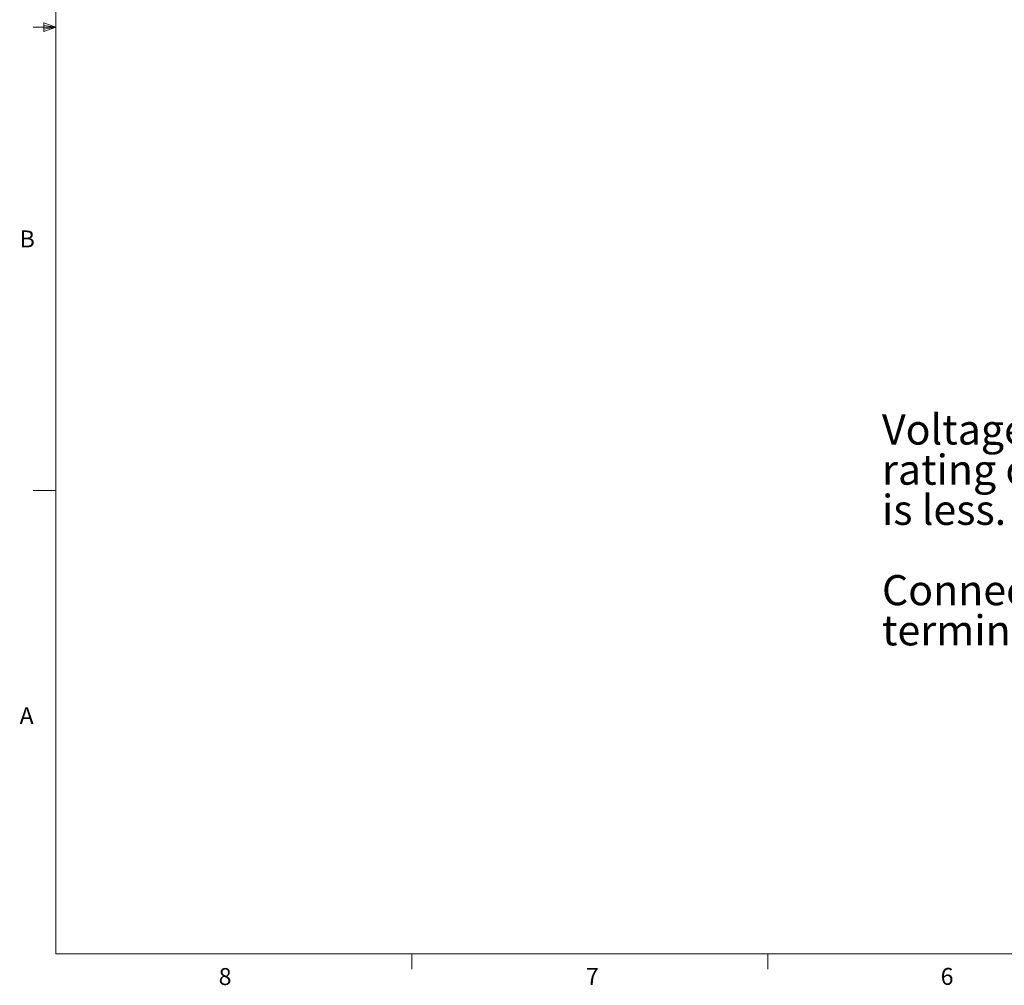
# Model space of a CAD drawing. Units: inches. Extents: x 0.4 to 16.6, y 0.2 to 10.8.
# Drawn here: x 0.4 to 5.9, y 0.2 to 5.6 of the extents above; entities that cross this region are included whole.
import ezdxf

# ---------------------------------------------------------------- set-up
doc = ezdxf.new("R2010")
doc.units = ezdxf.units.IN
doc.header["$MEASUREMENT"] = 0
doc.layers.add('FORMAT', color=7, linetype='Continuous')
doc.styles.add('SLDTEXTSTYLE0', font='TXT', dxfattribs={"width": 0.75})

# ---------------------------------------------------------------- blocks, each defined once
blk = doc.blocks.new('SW_NOTE_0')
at = {"layer": 'FORMAT', "color": 0, "attachment_point": 1, "style": 'SLDTEXTSTYLE0'}
for s, insert, char_height in [('Voltage rating is 600V or the', (0, 0.2148), 0.166667), ('rating of the cable, whichever', (0, -0.0074), 0.166667), ('is less.', (0, -0.2296), 0.16667), ('Connections made via solder', (0, -0.674), 0.166667), ('terminals.', (0, -0.8963), 0.16667)]:
    blk.add_mtext(s, dxfattribs=dict(at, insert=insert, char_height=char_height))

msp = doc.modelspace()

# ---------------------------------------------------------------- linework, layer by layer
at = {"color": 7, "linetype": 'Continuous', "lineweight": 0}
for p, q in [((0.6263, 10.6421), (0.6263, 0.3921)), ((0.6263, 5.5171), (0.5013, 5.5171)), ((0.5591, 5.5411), (0.5591, 5.4945)), ((0.6263, 5.5171), (0.5591, 5.5411)), ((0.6263, 5.5171), (0.5591, 5.5261)), ((0.6263, 5.5171), (0.5591, 5.5068)), ((0.6263, 5.5171), (0.5591, 5.4945)), ((0.6263, 2.9546), (0.5013, 2.9546)), ((16.3763, 0.3921), (0.6263, 0.3921)), ((2.5948, 0.3921), (2.5948, 0.3073)), ((4.5635, 0.3921), (4.5635, 0.3073))]:
    msp.add_line(p, q, dxfattribs=at)

# ---------------------------------------------------------------- block references
at = {"layer": 'FORMAT'}
msp.add_blockref('SW_NOTE_0', (5.1944, 3.1608), dxfattribs=at)

# ---------------------------------------------------------------- texts
at = {"color": 7, "linetype": 'Continuous', "lineweight": 0, "char_height": 0.0937, "attachment_point": 1, "style": 'SLDTEXTSTYLE0'}
for s, insert in [('B', (0.4264, 4.3932)), ('A', (0.426, 1.7559)), ('8', (1.5268, 0.313)), ('7', (3.5574, 0.3133)), ('6', (5.5188, 0.3137))]:
    msp.add_mtext(s, dxfattribs=dict(at, insert=insert))

doc.saveas('drawing.dxf')
